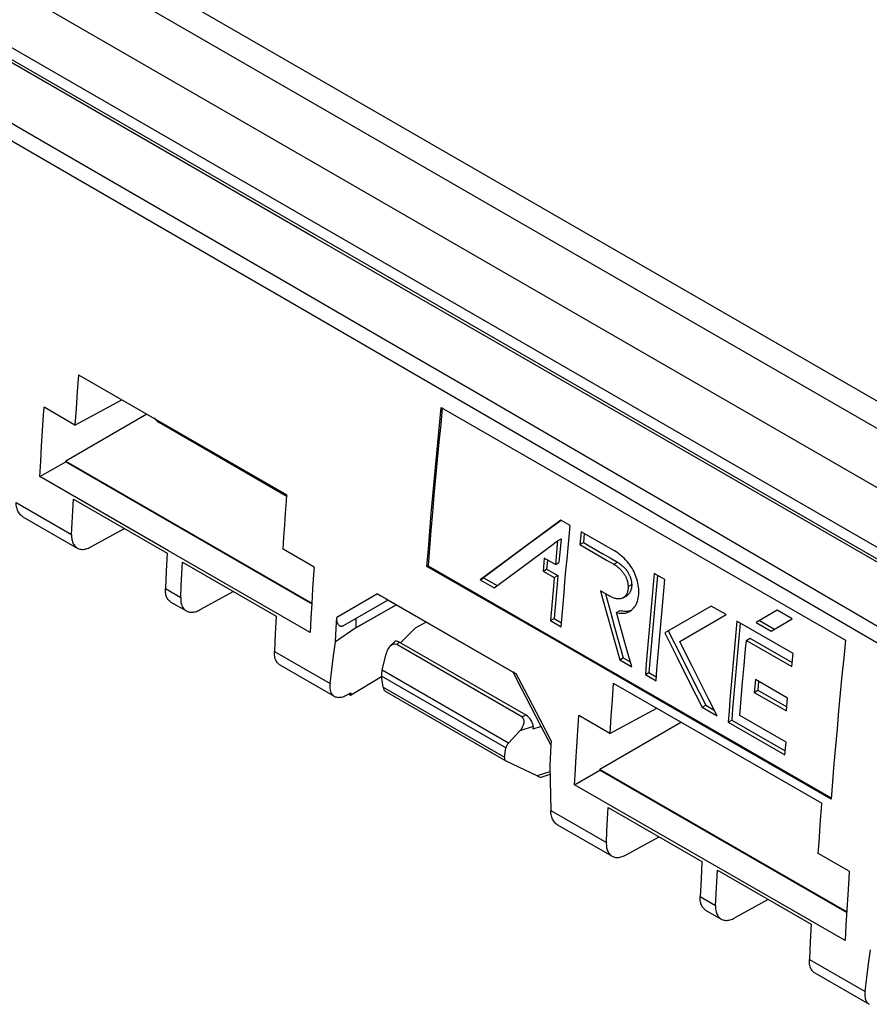
# Model space of a CAD drawing. Units: millimetres. Extents: x -50 to 54, y -61 to 62.
# Drawn here: x 4 to 29, y 1 to 31 of the extents above; entities that cross this region are included whole.
import ezdxf

# ---------------------------------------------------------------- set-up
doc = ezdxf.new("R2010")
doc.units = ezdxf.units.MM
doc.header["$LTSCALE"] = 16.335
doc.layers.get('0').update_dxf_attribs({"linetype": 'CONTINUOUS'})
doc.layers.add('ASSI', color=7, linetype='CONTINUOUS')
doc.layers.add('DRAFT', color=7, linetype='CONTINUOUS')

msp = doc.modelspace()

# ---------------------------------------------------------------- linework, layer by layer
at = {"color": 7, "linetype": 'CONTINUOUS'}
for p, q in [((45.632, 7.471), (-40.635, 57.28)), ((46.834, 4.648), (-41.838, 55.845)), ((45.632, 5.691), (-40.635, 55.501)), ((12.592, 24.327), (2.418, 30.199)), ((22.784, 18.447), (12.592, 24.327)), ((7.585, 19.073), (5.17, 17.678)), ((11.739, 16.636), (7.938, 18.832)), ((32.942, 12.585), (22.784, 18.447)), ((5.382, 16.191), (5.401, 16.541)), ((5.401, 16.541), (8.191, 14.931)), ((5.364, 15.841), (5.382, 16.191)), ((3.895, 16.02), (5.515, 15.086)), ((5.347, 15.491), (5.364, 15.841)), ((19.921, 15.91), (18.945, 15.187)), ((5.917, 15.119), (6.917, 15.666)), ((19.922, 15.36), (19.858, 14.653)), ((20.613, 15.518), (20.588, 15.249)), ((18.945, 15.187), (17.615, 14.199)), ((20.588, 15.249), (21.166, 14.917)), ((8.191, 14.931), (8.164, 14.405)), ((8.63, 14.317), (8.649, 14.667)), ((8.649, 14.667), (11.439, 13.058)), ((19.515, 14.727), (19.491, 14.46)), ((21.166, 14.917), (21.386, 14.791)), ((21.386, 14.791), (21.598, 14.667)), ((8.164, 14.405), (8.139, 13.88)), ((19.491, 14.46), (19.824, 14.269)), ((8.612, 13.967), (8.63, 14.317)), ((17.615, 14.199), (18.019, 13.966)), ((22.792, 14.273), (22.74, 13.718)), ((8.595, 13.617), (8.612, 13.967)), ((10.165, 13.793), (9.164, 13.245)), ((22.023, 14.03), (22.025, 14.002)), ((14.765, 13.535), (13.452, 12.775)), ((14.457, 13.723), (18.586, 11.344)), ((14.473, 13.714), (14.521, 13.686)), ((14.521, 13.686), (14.552, 13.667)), ((14.552, 13.667), (14.582, 13.649)), ((14.582, 13.649), (14.612, 13.632)), ((14.612, 13.632), (14.639, 13.615)), ((14.639, 13.615), (14.665, 13.599)), ((14.665, 13.599), (14.687, 13.585)), ((14.749, 13.544), (18.49, 11.388)), ((19.764, 13.556), (19.718, 12.988)), ((21.241, 13.725), (21.39, 13.186)), ((21.769, 13.605), (21.875, 13.667)), ((8.301, 13.478), (8.763, 13.212)), ((13.812, 12.706), (15.006, 13.396)), ((15.016, 13.39), (13.812, 12.706)), ((11.439, 13.058), (11.412, 12.532)), ((13.227, 12.696), (13.246, 13.019)), ((13.812, 12.992), (13.812, 12.706)), ((19.718, 12.988), (19.937, 12.862)), ((21.39, 13.186), (21.517, 12.73)), ((25.833, 12.931), (26.281, 12.674)), ((13.812, 12.706), (13.204, 12.292)), ((13.204, 12.292), (13.227, 12.696)), ((15.581, 12.696), (15.144, 12.263)), ((15.903, 12.879), (15.581, 12.696)), ((21.517, 12.73), (21.646, 12.274)), ((23.114, 12.623), (23.484, 11.883)), ((25.255, 12.85), (25.203, 12.296)), ((11.412, 12.532), (11.387, 12.007)), ((25.546, 12.398), (26.807, 11.672)), ((13.149, 11.878), (13.204, 12.292)), ((14.827, 12.159), (14.958, 12.291)), ((18.749, 10.059), (15.026, 12.209)), ((18.884, 10.104), (15.103, 12.287)), ((21.646, 12.274), (21.774, 11.819)), ((13.095, 11.465), (13.149, 11.878)), ((14.589, 11.452), (14.71, 11.938)), ((21.774, 11.819), (21.983, 11.699)), ((23.484, 11.883), (23.856, 11.144)), ((11.549, 11.605), (13.169, 10.671)), ((13.042, 11.052), (13.095, 11.465)), ((13.653, 10.706), (14.578, 11.257)), ((14.623, 10.94), (14.577, 11.27)), ((18.484, 11.399), (18.737, 10.911)), ((18.521, 11.381), (18.557, 11.361)), ((18.571, 11.353), (18.586, 11.344)), ((22.539, 11.379), (22.758, 11.253)), ((18.737, 10.911), (19.024, 10.357)), ((23.856, 11.144), (24.229, 10.406)), ((25.804, 11.114), (25.781, 10.848)), ((13.55, 10.716), (13.659, 10.778)), ((13.594, 10.741), (13.653, 10.706)), ((13.659, 10.778), (13.653, 10.706)), ((14.682, 10.821), (18.277, 8.746)), ((25.781, 10.848), (26.641, 10.353)), ((19.024, 10.357), (19.313, 9.803)), ((24.229, 10.406), (24.482, 10.26)), ((19.33, 9.771), (19.083, 9.691)), ((19.088, 9.769), (19.083, 9.691)), ((19.313, 9.803), (19.619, 9.219)), ((23.509, 9.895), (21.08, 8.492)), ((25.003, 9.96), (26.598, 9.042)), ((18.693, 9.639), (18.358, 9.276)), ((18.233, 8.856), (18.28, 9.132)), ((19.619, 9.219), (19.585, 8.616)), ((19.626, 9.343), (19.619, 9.219)), ((18.277, 8.746), (18.284, 8.742)), ((19.211, 8.3), (18.284, 8.742)), ((19.585, 8.616), (19.593, 8.165)), ((19.59, 8.341), (19.317, 8.255)), ((19.593, 8.165), (19.603, 7.715)), ((19.603, 7.715), (19.614, 7.266)), ((21.305, 7.012), (21.324, 7.362)), ((21.324, 7.362), (24.116, 5.754)), ((19.816, 6.84), (21.438, 5.907)), ((21.287, 6.661), (21.305, 7.012)), ((21.27, 6.312), (21.287, 6.661)), ((21.839, 5.94), (22.841, 6.488)), ((24.116, 5.754), (24.089, 5.228)), ((24.556, 5.14), (24.575, 5.49)), ((24.575, 5.49), (27.368, 3.883)), ((24.089, 5.228), (24.064, 4.703)), ((24.538, 4.789), (24.556, 5.14)), ((24.521, 4.44), (24.538, 4.789)), ((26.093, 4.616), (25.091, 4.068)), ((24.226, 4.301), (24.689, 4.035)), ((27.368, 3.883), (27.341, 3.357)), ((27.341, 3.357), (27.315, 2.831)), ((29.079, 2.705), (29.135, 3.12)), ((29.025, 2.291), (29.079, 2.705)), ((27.478, 2.429), (29.1, 1.496)), ((28.973, 1.878), (29.025, 2.291))]:
    msp.add_line(p, q, dxfattribs=at)
at = {"color": 253, "linetype": 'CONTINUOUS'}
for p, q in [((5.504, 26.08), (2.2, 27.99)), ((21.753, 16.666), (17.811, 18.954)), ((3.693, 16.446), (5.347, 15.491)), ((23.687, 15.543), (21.753, 16.666)), ((26.815, 14.228), (23.671, 16.061)), ((26.681, 13.803), (23.687, 15.543)), ((31.9, 11.26), (26.815, 14.228)), ((8.139, 13.88), (8.595, 13.617)), ((29.561, 12.128), (26.681, 13.803)), ((14.457, 13.723), (13.246, 13.019)), ((15.026, 12.209), (15.103, 12.287)), ((11.387, 12.007), (13.042, 11.052)), ((18.358, 9.276), (14.589, 11.452)), ((18.28, 9.132), (14.577, 11.27)), ((18.83, 10.872), (18.586, 11.344)), ((14.623, 10.94), (18.233, 8.856)), ((19.067, 10.416), (18.83, 10.872)), ((19.296, 9.975), (19.067, 10.416)), ((18.884, 10.104), (18.749, 10.059)), ((19.626, 9.343), (19.296, 9.975)), ((19.088, 9.769), (18.693, 9.639)), ((19.588, 8.42), (19.211, 8.3)), ((19.614, 7.266), (21.27, 6.312)), ((24.064, 4.703), (24.521, 4.44)), ((27.315, 2.831), (28.973, 1.878))]:
    msp.add_line(p, q, dxfattribs=at)
for points in [[(23.671, 16.061), (20.625, 17.835), (17.596, 19.596), (14.558, 21.361), (11.426, 23.178), (8.173, 25.063), (4.826, 26.999), (1.386, 28.987)], [(17.811, 18.954), (14.877, 20.655), (11.856, 22.405), (8.723, 24.218), (5.504, 26.08)]]:
    msp.add_lwpolyline(points, dxfattribs=at)
at = {"color": 7, "linetype": 'CONTINUOUS'}
for points in [[(7.809, 18.962), (7.852, 18.903), (7.902, 18.855), (7.938, 18.832)], [(3.895, 16.02), (3.869, 16.037), (3.845, 16.056), (3.822, 16.078), (3.801, 16.102), (3.782, 16.128), (3.765, 16.156), (3.749, 16.186), (3.735, 16.218), (3.723, 16.252), (3.713, 16.288), (3.705, 16.326), (3.699, 16.364), (3.695, 16.404), (3.693, 16.446)], [(5.347, 15.491), (5.346, 15.451), (5.347, 15.413), (5.35, 15.376), (5.356, 15.34), (5.363, 15.306), (5.372, 15.274), (5.383, 15.243), (5.397, 15.214), (5.412, 15.187), (5.428, 15.163), (5.447, 15.14), (5.468, 15.12), (5.49, 15.102), (5.515, 15.086)], [(5.515, 15.086), (5.539, 15.073), (5.566, 15.063), (5.593, 15.055), (5.622, 15.05), (5.652, 15.047), (5.683, 15.047), (5.715, 15.05), (5.747, 15.055), (5.781, 15.063), (5.814, 15.073), (5.848, 15.086), (5.882, 15.101), (5.917, 15.119)], [(21.598, 14.667), (21.625, 14.65), (21.651, 14.633), (21.676, 14.615), (21.7, 14.597), (21.723, 14.578), (21.745, 14.56), (21.766, 14.541), (21.786, 14.521), (21.805, 14.502), (21.823, 14.482), (21.84, 14.462), (21.857, 14.442), (21.872, 14.422), (21.886, 14.403), (21.9, 14.383), (21.912, 14.363), (21.924, 14.344), (21.934, 14.325), (21.944, 14.307), (21.953, 14.289), (21.961, 14.271), (21.969, 14.254), (21.976, 14.237), (21.982, 14.22), (21.988, 14.204), (21.993, 14.189), (21.998, 14.173), (22.002, 14.158), (22.006, 14.143), (22.009, 14.128), (22.012, 14.114), (22.015, 14.1), (22.017, 14.085), (22.019, 14.071), (22.021, 14.057), (22.022, 14.043), (22.023, 14.03)], [(19.824, 14.269), (19.812, 14.126), (19.764, 13.556)], [(8.301, 13.478), (8.276, 13.494), (8.255, 13.512), (8.235, 13.532), (8.217, 13.554), (8.201, 13.579), (8.186, 13.605), (8.174, 13.634), (8.163, 13.664), (8.154, 13.697), (8.147, 13.731), (8.142, 13.766), (8.139, 13.803), (8.138, 13.841), (8.139, 13.88)], [(22.025, 14.002), (22.025, 13.972), (22.023, 13.942), (22.02, 13.914), (22.015, 13.886), (22.009, 13.859), (22.002, 13.834), (21.993, 13.809), (21.983, 13.786), (21.971, 13.765), (21.959, 13.745), (21.944, 13.726), (21.929, 13.709), (21.913, 13.693), (21.895, 13.679), (21.875, 13.667)], [(8.595, 13.617), (8.594, 13.578), (8.595, 13.539), (8.598, 13.502), (8.603, 13.467), (8.611, 13.432), (8.62, 13.4), (8.631, 13.369), (8.644, 13.34), (8.659, 13.314), (8.676, 13.289), (8.695, 13.266), (8.715, 13.246), (8.738, 13.228), (8.763, 13.212)], [(14.687, 13.585), (14.707, 13.572), (14.716, 13.567), (14.724, 13.561), (14.731, 13.556), (14.738, 13.552), (14.744, 13.548), (14.749, 13.544)], [(22.74, 13.718), (22.709, 13.383), (22.679, 13.048), (22.65, 12.714), (22.621, 12.38), (22.593, 12.046), (22.566, 11.712), (22.539, 11.379)], [(8.763, 13.212), (8.787, 13.199), (8.813, 13.189), (8.841, 13.181), (8.87, 13.176), (8.9, 13.173), (8.931, 13.173), (8.963, 13.176), (8.995, 13.181), (9.029, 13.189), (9.062, 13.199), (9.096, 13.212), (9.13, 13.227), (9.164, 13.245)], [(21.678, 13.229), (21.721, 13.219), (21.763, 13.211), (21.806, 13.206), (21.849, 13.205), (21.892, 13.207)], [(21.892, 13.207), (21.934, 13.212), (21.975, 13.221), (22.016, 13.235), (22.02, 13.236)], [(13.452, 12.775), (13.437, 12.766), (13.422, 12.76), (13.407, 12.755), (13.392, 12.752), (13.378, 12.751), (13.364, 12.752), (13.35, 12.755), (13.337, 12.76), (13.324, 12.767), (13.312, 12.776), (13.301, 12.788), (13.29, 12.801), (13.28, 12.817), (13.271, 12.834), (13.264, 12.854), (13.257, 12.876), (13.252, 12.9), (13.248, 12.926), (13.246, 12.955), (13.245, 12.986), (13.246, 13.019)], [(25.203, 12.296), (25.172, 11.962), (25.142, 11.627), (25.113, 11.293), (25.085, 10.96), (25.057, 10.626), (25.029, 10.293), (25.003, 9.96)], [(11.549, 11.605), (11.525, 11.621), (11.503, 11.639), (11.483, 11.659), (11.465, 11.681), (11.449, 11.705), (11.435, 11.732), (11.422, 11.76), (11.411, 11.791), (11.402, 11.823), (11.395, 11.857), (11.39, 11.893), (11.387, 11.929), (11.386, 11.967), (11.387, 12.007)], [(18.484, 11.399), (18.484, 11.4), (18.485, 11.399), (18.487, 11.398), (18.491, 11.397), (18.497, 11.394), (18.503, 11.39), (18.511, 11.386), (18.521, 11.381)], [(13.042, 11.052), (13.038, 11.014), (13.037, 10.978), (13.037, 10.943), (13.039, 10.909), (13.043, 10.876), (13.05, 10.845), (13.058, 10.816), (13.068, 10.789), (13.08, 10.764), (13.094, 10.741), (13.11, 10.72), (13.128, 10.702), (13.148, 10.685), (13.169, 10.671)], [(13.169, 10.671), (13.192, 10.659), (13.216, 10.65), (13.241, 10.644), (13.268, 10.64), (13.296, 10.639), (13.325, 10.64), (13.355, 10.643), (13.386, 10.649), (13.418, 10.658), (13.45, 10.669), (13.483, 10.682), (13.516, 10.698), (13.55, 10.716)], [(19.817, 6.84), (19.79, 6.857), (19.766, 6.876), (19.743, 6.898), (19.722, 6.922), (19.703, 6.948), (19.686, 6.976), (19.67, 7.006), (19.656, 7.038), (19.644, 7.072), (19.634, 7.108), (19.626, 7.146), (19.62, 7.184), (19.616, 7.224), (19.614, 7.266)], [(21.27, 6.312), (21.269, 6.272), (21.27, 6.234), (21.273, 6.197), (21.279, 6.161), (21.286, 6.127), (21.295, 6.094), (21.306, 6.064), (21.319, 6.035), (21.334, 6.008), (21.351, 5.984), (21.37, 5.961), (21.39, 5.941), (21.413, 5.923), (21.438, 5.907)], [(21.438, 5.907), (21.462, 5.894), (21.488, 5.884), (21.516, 5.876), (21.545, 5.871), (21.575, 5.868), (21.606, 5.868), (21.638, 5.871), (21.67, 5.876), (21.704, 5.884), (21.737, 5.894), (21.771, 5.907), (21.805, 5.922), (21.839, 5.94)], [(24.226, 4.301), (24.201, 4.317), (24.18, 4.335), (24.16, 4.355), (24.142, 4.377), (24.126, 4.402), (24.111, 4.428), (24.099, 4.457), (24.088, 4.487), (24.079, 4.519), (24.072, 4.553), (24.067, 4.589), (24.064, 4.625), (24.063, 4.663), (24.064, 4.703)], [(24.521, 4.44), (24.52, 4.4), (24.521, 4.362), (24.524, 4.325), (24.53, 4.289), (24.537, 4.255), (24.546, 4.223), (24.557, 4.192), (24.571, 4.163), (24.586, 4.136), (24.602, 4.112), (24.621, 4.089), (24.642, 4.069), (24.664, 4.051), (24.689, 4.035)], [(24.689, 4.035), (24.713, 4.022), (24.74, 4.012), (24.767, 4.004), (24.796, 3.999), (24.826, 3.996), (24.857, 3.996), (24.889, 3.999), (24.921, 4.004), (24.955, 4.012), (24.988, 4.022), (25.022, 4.035), (25.056, 4.05), (25.091, 4.068)], [(27.478, 2.429), (27.453, 2.446), (27.431, 2.463), (27.412, 2.483), (27.394, 2.506), (27.377, 2.53), (27.363, 2.557), (27.35, 2.585), (27.34, 2.616), (27.331, 2.648), (27.324, 2.682), (27.319, 2.717), (27.316, 2.754), (27.315, 2.792), (27.315, 2.831)], [(28.973, 1.878), (28.969, 1.84), (28.967, 1.803), (28.967, 1.768), (28.969, 1.734), (28.974, 1.701), (28.98, 1.671), (28.988, 1.642), (28.998, 1.615), (29.011, 1.59), (29.025, 1.567), (29.041, 1.546), (29.058, 1.527), (29.078, 1.511), (29.1, 1.496)]]:
    msp.add_lwpolyline(points, dxfattribs=at)
for centre, major_axis, ratio, start_param, end_param in [((15.115, 12.094), (-0.147, 0.205), 0.535025, -0.867822, 0.090696), ((14.91, 11.888), (0.083, 0.334), 0.598855, -0.170555, 1.568769), ((14.705, 11.4), (0.05, 0.256), 0.479221, 1.459226, 2.192264), ((14.751, 11.07), (0.05, 0.256), 0.479221, -4.090921, -3.305571), ((18.547, 9.788), (0.223, 0.257), 0.615575, -1.62069, 0.118634), ((18.904, 9.906), (-0.149, 0.211), 0.511223, -2.578707, -0.839383), ((18.505, 9.206), (0.207, 0.161), 0.572451, 1.8515, 2.584538), ((18.458, 8.93), (0.207, 0.161), 0.572451, 2.584538, 3.369888), ((18.942, 8.451), (0.376, -0.196), 0.0328, -0.756401, -0.032723)]:
    msp.add_ellipse(centre, major_axis=major_axis, ratio=ratio, start_param=start_param, end_param=end_param, dxfattribs=at)
at = {"layer": 'ASSI', "color": 7, "linetype": 'CONTINUOUS'}
for p, q in [((-43.464, 61.494), (49.874, 7.601)), ((-44.171, 61.085), (49.167, 7.193)), ((16.354, 19.276), (28.39, 12.345)), ((19.913, 15.921), (18.839, 15.125)), ((20.192, 15.761), (19.913, 15.921)), ((20.518, 15.573), (20.481, 15.187)), ((21.513, 15), (20.518, 15.573)), ((19.815, 15.299), (19.751, 14.591)), ((19.815, 15.299), (19.922, 15.36)), ((18.839, 15.125), (17.509, 14.138)), ((20.481, 15.187), (20.588, 15.249)), ((20.481, 15.187), (21.059, 14.856)), ((19.418, 14.783), (19.385, 14.399)), ((19.751, 14.591), (19.418, 14.783)), ((21.059, 14.856), (21.279, 14.729)), ((21.279, 14.729), (21.491, 14.605)), ((15.928, 14.54), (15.964, 14.561)), ((19.94, 12.229), (15.928, 14.54)), ((15.964, 14.561), (27.968, 7.648)), ((17.926, 13.897), (18.762, 14.518)), ((19.385, 14.399), (19.491, 14.46)), ((19.385, 14.399), (19.717, 14.207)), ((19.751, 14.591), (19.858, 14.653)), ((17.509, 14.138), (17.615, 14.199)), ((17.509, 14.138), (17.926, 13.897)), ((19.717, 14.207), (19.824, 14.269)), ((23.013, 14.146), (22.696, 14.328)), ((21.355, 13.659), (21.094, 13.809)), ((21.917, 13.968), (21.918, 13.941)), ((21.918, 13.941), (22.025, 14.002)), ((19.657, 13.495), (19.611, 12.926)), ((21.572, 13.168), (21.678, 13.229)), ((21.968, 13.201), (21.984, 13.211)), ((24.39, 13.359), (23.007, 12.561)), ((24.837, 13.102), (24.39, 13.359)), ((26.356, 13.233), (25.726, 12.869)), ((26.803, 12.975), (26.356, 13.233)), ((19.611, 12.926), (19.718, 12.988)), ((19.611, 12.926), (19.928, 12.744)), ((21.284, 13.125), (21.411, 12.669)), ((21.722, 12.629), (21.572, 13.168)), ((23.455, 12.303), (24.837, 13.102)), ((26.833, 11.942), (25.159, 12.905)), ((26.174, 12.612), (26.803, 12.975)), ((21.411, 12.669), (21.539, 12.213)), ((21.873, 12.09), (21.722, 12.629)), ((25.726, 12.869), (26.174, 12.612)), ((23.007, 12.561), (23.377, 11.822)), ((25.439, 12.337), (25.546, 12.398)), ((25.439, 12.337), (26.796, 11.556)), ((23.943, 9.923), (19.94, 12.229)), ((21.539, 12.213), (21.668, 11.758)), ((22.025, 11.552), (21.873, 12.09)), ((21.668, 11.758), (21.774, 11.819)), ((21.668, 11.758), (22.025, 11.552)), ((23.377, 11.822), (23.749, 11.083)), ((26.796, 11.556), (26.833, 11.942)), ((24.072, 11.071), (23.825, 11.564)), ((25.326, 11.092), (25.37, 11.589)), ((22.433, 11.317), (22.539, 11.379)), ((22.433, 11.317), (22.749, 11.135)), ((25.708, 11.169), (25.675, 10.786)), ((26.664, 10.619), (25.708, 11.169)), ((23.749, 11.083), (24.123, 10.344)), ((24.321, 10.579), (24.072, 11.071)), ((25.284, 10.595), (25.326, 11.092)), ((24.57, 10.087), (24.321, 10.579)), ((25.243, 10.099), (25.284, 10.595)), ((25.675, 10.786), (25.781, 10.848)), ((25.675, 10.786), (26.631, 10.236)), ((26.631, 10.236), (26.664, 10.619)), ((24.123, 10.344), (24.229, 10.406)), ((24.123, 10.344), (24.57, 10.087)), ((26.62, 9.307), (25.243, 10.099)), ((27.965, 7.609), (23.943, 9.923)), ((24.896, 9.899), (25.003, 9.96)), ((24.896, 9.899), (26.589, 8.924)), ((26.589, 8.924), (26.62, 9.307)), ((28.006, 8.132), (27.965, 7.609))]:
    msp.add_line(p, q, dxfattribs=at)
at = {"layer": 'ASSI', "color": 253, "linetype": 'CONTINUOUS'}
msp.add_line((21.491, 14.605), (21.598, 14.667), dxfattribs=at)
at = {"layer": 'ASSI', "color": 7, "linetype": 'CONTINUOUS'}
for points in [[(15.928, 14.54), (15.969, 15.063), (16.011, 15.587), (16.056, 16.112), (16.101, 16.638), (16.148, 17.164), (16.197, 17.691), (16.248, 18.219), (16.3, 18.747), (16.354, 19.276)], [(16.385, 19.258), (16.336, 18.768), (16.283, 18.239), (16.233, 17.712), (16.184, 17.185), (16.137, 16.658), (16.091, 16.133), (16.047, 15.608), (16.005, 15.084), (15.964, 14.561)], [(19.928, 12.744), (19.954, 13.078), (19.982, 13.412), (20.01, 13.747), (20.038, 14.082), (20.068, 14.417), (20.098, 14.752), (20.128, 15.088), (20.16, 15.424), (20.192, 15.761)], [(18.762, 14.518), (19.604, 15.142), (19.815, 15.299)], [(21.984, 13.211), (22.019, 13.235), (22.051, 13.264), (22.081, 13.295), (22.108, 13.33), (22.133, 13.368), (22.156, 13.409), (22.176, 13.452), (22.193, 13.499), (22.207, 13.547), (22.219, 13.597), (22.227, 13.649), (22.233, 13.702), (22.236, 13.756), (22.236, 13.812), (22.234, 13.868), (22.228, 13.925), (22.22, 13.982), (22.21, 14.04), (22.196, 14.097), (22.18, 14.155), (22.162, 14.211), (22.142, 14.266), (22.119, 14.321), (22.093, 14.376), (22.066, 14.429), (22.035, 14.483), (22.002, 14.536), (21.966, 14.588), (21.928, 14.639), (21.887, 14.689), (21.843, 14.738), (21.798, 14.784), (21.752, 14.827), (21.704, 14.867), (21.656, 14.905), (21.609, 14.939), (21.561, 14.971), (21.513, 15)], [(21.491, 14.605), (21.518, 14.588), (21.544, 14.571), (21.569, 14.553), (21.593, 14.535), (21.616, 14.517), (21.638, 14.498), (21.659, 14.479), (21.679, 14.46), (21.698, 14.44), (21.716, 14.421), (21.734, 14.401), (21.75, 14.381), (21.765, 14.361), (21.78, 14.341), (21.793, 14.321), (21.806, 14.302), (21.817, 14.282), (21.828, 14.264), (21.838, 14.245), (21.846, 14.227), (21.855, 14.209), (21.862, 14.192), (21.869, 14.175), (21.875, 14.159), (21.881, 14.143), (21.886, 14.127), (21.891, 14.112), (21.895, 14.096), (21.899, 14.081), (21.902, 14.067), (21.905, 14.052), (21.908, 14.038), (21.91, 14.024), (21.913, 14.01), (21.914, 13.995), (21.916, 13.982), (21.917, 13.968)], [(19.717, 14.207), (19.705, 14.064), (19.657, 13.495)], [(22.696, 14.328), (22.664, 13.992), (22.633, 13.657), (22.603, 13.322), (22.573, 12.987), (22.543, 12.652), (22.515, 12.318), (22.487, 11.984), (22.459, 11.65), (22.433, 11.317)], [(22.749, 11.135), (22.776, 11.468), (22.803, 11.802), (22.831, 12.136), (22.86, 12.47), (22.889, 12.805), (22.919, 13.14), (22.949, 13.475), (22.981, 13.81), (23.013, 14.146)], [(21.094, 13.809), (21.157, 13.581), (21.284, 13.125)], [(21.918, 13.941), (21.918, 13.91), (21.916, 13.881), (21.913, 13.852), (21.909, 13.824), (21.903, 13.798), (21.895, 13.772), (21.886, 13.748), (21.876, 13.725), (21.865, 13.703), (21.852, 13.683), (21.838, 13.664), (21.822, 13.647), (21.806, 13.632), (21.788, 13.618), (21.769, 13.605)], [(21.769, 13.605), (21.75, 13.595), (21.73, 13.587), (21.709, 13.58), (21.687, 13.575), (21.665, 13.572), (21.642, 13.571), (21.619, 13.571), (21.596, 13.573), (21.572, 13.576), (21.548, 13.58), (21.524, 13.586), (21.5, 13.593), (21.476, 13.602), (21.452, 13.611), (21.428, 13.622), (21.403, 13.633), (21.379, 13.646), (21.355, 13.659)], [(21.572, 13.168), (21.614, 13.157), (21.656, 13.15), (21.699, 13.145), (21.742, 13.143), (21.785, 13.145), (21.828, 13.151), (21.869, 13.16), (21.909, 13.173), (21.947, 13.19), (21.968, 13.201)], [(25.159, 12.905), (25.127, 12.569), (25.096, 12.235), (25.066, 11.9), (25.036, 11.566), (25.006, 11.232), (24.978, 10.898), (24.95, 10.565), (24.923, 10.232), (24.896, 9.899)], [(25.37, 11.589), (25.416, 12.087), (25.439, 12.337)], [(28.39, 12.345), (28.337, 11.816), (28.285, 11.287), (28.234, 10.76), (28.185, 10.233), (28.138, 9.706), (28.092, 9.181), (28.048, 8.656), (28.006, 8.132)], [(23.825, 11.564), (23.578, 12.057), (23.455, 12.303)]]:
    msp.add_lwpolyline(points, dxfattribs=at)
at = {"layer": 'DRAFT', "color": 7, "linetype": 'CONTINUOUS'}
for p, q in [((5.554, 20.245), (5.516, 19.745)), ((5.554, 20.245), (11.757, 16.667)), ((5.516, 19.745), (5.48, 19.245)), ((5.446, 18.746), (6.846, 19.499)), ((5.446, 18.746), (4.527, 19.277)), ((5.48, 19.245), (5.446, 18.746)), ((4.453, 18.129), (4.482, 18.588)), ((4.426, 17.671), (4.453, 18.129)), ((4.4, 17.213), (4.426, 17.671)), ((4.4, 17.213), (5.17, 17.658)), ((5.17, 17.658), (5.17, 17.678)), ((5.17, 17.678), (12.499, 13.447)), ((5.17, 17.658), (12.498, 13.427)), ((8.232, 15.003), (4.4, 17.213)), ((11.693, 15.766), (11.718, 16.126)), ((11.669, 15.407), (11.693, 15.766)), ((11.645, 15.048), (11.669, 15.407)), ((12.45, 12.57), (8.232, 15.003)), ((12.565, 14.517), (11.645, 15.048)), ((12.524, 13.867), (12.499, 13.434)), ((12.499, 13.434), (12.474, 13.002)), ((12.474, 13.002), (12.45, 12.57)), ((21.477, 11.065), (21.439, 10.565)), ((21.477, 11.065), (23.546, 9.874)), ((21.439, 10.565), (21.403, 10.066)), ((21.369, 9.567), (22.77, 10.321)), ((20.418, 9.638), (20.449, 10.097)), ((21.369, 9.567), (20.449, 10.097)), ((21.403, 10.066), (21.369, 9.567)), ((23.546, 9.874), (27.685, 7.491)), ((20.389, 9.179), (20.418, 9.638)), ((20.361, 8.72), (20.389, 9.179)), ((20.322, 8.034), (21.08, 8.472)), ((28.427, 4.25), (21.08, 8.492)), ((21.08, 8.472), (21.08, 8.492)), ((21.08, 8.472), (28.426, 4.23)), ((24.157, 5.826), (20.322, 8.034)), ((27.626, 6.657), (27.649, 6.99)), ((27.603, 6.324), (27.626, 6.657)), ((27.581, 5.991), (27.603, 6.324)), ((28.502, 5.461), (27.581, 5.991)), ((28.38, 3.396), (24.157, 5.826)), ((28.458, 4.771), (28.431, 4.312)), ((28.431, 4.312), (28.405, 3.853)), ((28.405, 3.853), (28.38, 3.396))]:
    msp.add_line(p, q, dxfattribs=at)
for points in [[(4.482, 18.588), (4.511, 19.047), (4.527, 19.277)], [(11.718, 16.126), (11.744, 16.486), (11.757, 16.667)], [(12.565, 14.517), (12.551, 14.3), (12.524, 13.867)], [(20.322, 8.034), (20.348, 8.491), (20.361, 8.72)], [(27.649, 6.99), (27.673, 7.324), (27.685, 7.491)], [(28.502, 5.461), (28.487, 5.231), (28.458, 4.771)]]:
    msp.add_lwpolyline(points, dxfattribs=at)

doc.saveas('drawing.dxf')
